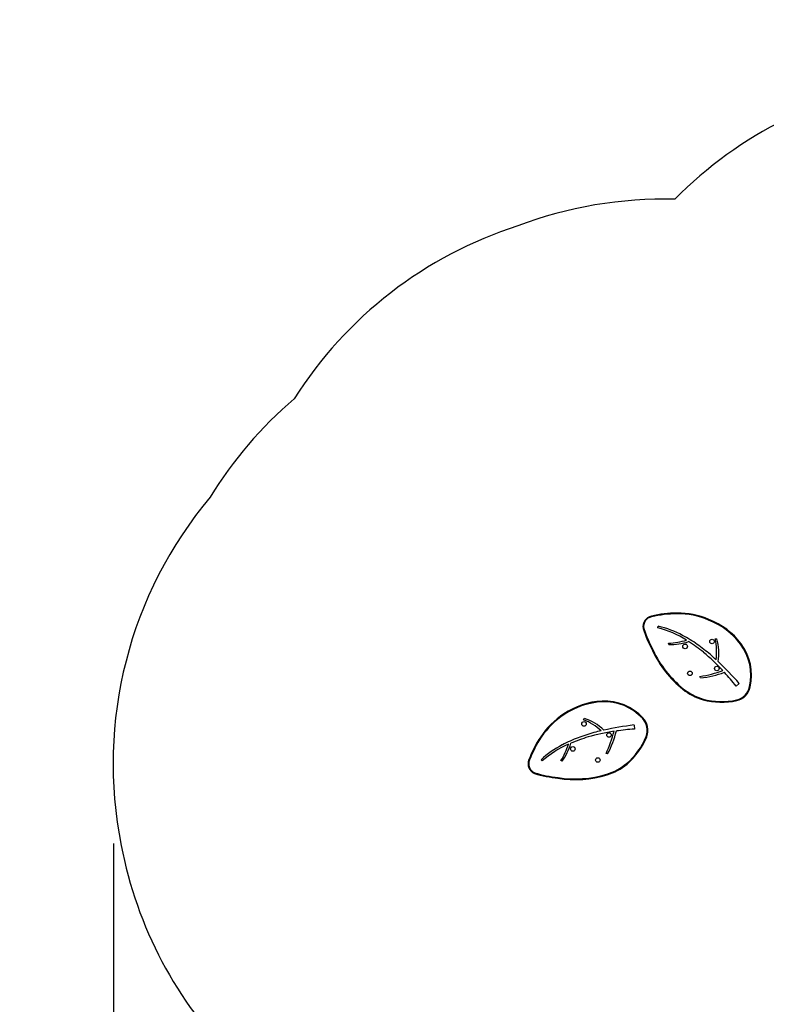
# Model space of a CAD drawing. Units: inches. Extents: x 44 to 451, y 443 to 764.
# Drawn here: x 44 to 174, y 577 to 748 of the extents above; entities that cross this region are included whole.
import ezdxf

# ---------------------------------------------------------------- set-up
doc = ezdxf.new("R2010")
doc.units = ezdxf.units.IN
doc.header["$MEASUREMENT"] = 0
doc.header["$PDSIZE"] = -1
for name, color, linetype in [('CONTOUR', 7, 'Continuous'), ('DIM_IMP_BORDURE', 7, 'Continuous'), ('VUE NUAGE', 7, 'Continuous')]:
    doc.layers.add(name, color=color, linetype=linetype)
doc.styles.add('DIM', font='romans.shx')
doc.dimstyles.new('Implantation (Pied-mètre)', dxfattribs={"dimscale": 96, "dimtxt": 0.09375, "dimasz": 0.125, "dimexe": 0.125, "dimexo": 0.125, "dimgap": 0.03, "dimtad": 1, "dimdec": 3, "dimzin": 0, "dimdsep": 46, "dimlunit": 4, "dimtxsty": 'DIM', "dimblk1": 'OBLIQUE', "dimblk2": 'OBLIQUE', "dimsah": 1, "dimcen": 0.089844, "dimdle": 0.125, "dimclrt": 7, "dimadec": 0, "dimazin": 0, "dimtfac": 1, "dimtdec": 0, "dimtofl": 0, "dimtmove": 0, "dimatfit": 3, "dimldrblk": 'OBLIQUE', "dimfxl": 1, "dimfrac": 2, "dimtolj": 1, "dimtzin": 0, "dimarcsym": 0})

# ---------------------------------------------------------------- blocks, each defined once
blk = doc.blocks.new('_OBLIQUE')
at = {"color": 0, "linetype": 'ByBlock'}
blk.add_line((-0.5, -0.5), (0.5, 0.5), dxfattribs=at)
blk = doc.blocks.new('*D7')
at = {"layer": 'Defpoints', "color": 0}
for p in [(60.37, 621.34), (402.8, 566.06), (60.37, 458.95)]:
    blk.add_point(p, dxfattribs=at)
at = {"layer": 'DIM_IMP_BORDURE', "color": 0, "lineweight": -2}
for p, q in [((60.37, 605.09), (60.37, 442.7)), ((402.8, 549.81), (402.8, 442.7)), ((419.05, 458.95), (44.12, 458.95))]:
    blk.add_line(p, q, dxfattribs=at)
at = {"layer": 'DIM_IMP_BORDURE', "color": 0, "lineweight": -2, "xscale": 16.25, "yscale": 16.25, "zscale": 16.25, "rotation": 180}
blk.add_blockref('_OBLIQUE', (60.37, 458.95), dxfattribs=at)
at = {"layer": 'DIM_IMP_BORDURE', "color": 0, "lineweight": -2, "xscale": 16.25, "yscale": 16.25, "zscale": 16.25}
blk.add_blockref('_OBLIQUE', (402.8, 458.95), dxfattribs=at)
at = {"layer": 'DIM_IMP_BORDURE', "color": 7, "insert": (231.58, 472.12), "char_height": 12.1875, "attachment_point": 5, "style": 'DIM'}
blk.add_mtext('\\A1;28\'-6" [8.698m]', dxfattribs=at)

msp = doc.modelspace()

# ---------------------------------------------------------------- linework, layer by layer
at = {"layer": 'CONTOUR', "lineweight": 25}
for p, q in [((158.19, 645), (158.19, 645.13)), ((154.86, 642.57), (154.92, 642.82)), ((156.78, 639.65), (156.73, 639.91)), ((164.83, 640.64), (165.09, 640.65)), ((169.2, 639.72), (169.3, 639.8)), ((162.28, 633.88), (162.16, 634.11)), ((168.99, 632.89), (168.43, 632.43)), ((159.19, 631.9), (159.27, 631.99)), ((145.19, 629.71), (145.18, 629.83)), ((168.53, 630.04), (168.56, 629.92)), ((141.97, 626.61), (142.11, 626.83)), ((150.72, 625.69), (150.78, 624.97)), ((134.63, 623.58), (134.53, 623.65)), ((152.82, 623.71), (152.93, 623.67)), ((146.13, 620.7), (145.87, 620.74)), ((134.77, 619.45), (134.6, 619.65)), ((138.27, 619.4), (138.03, 619.5)), ((146.03, 617.03), (146, 617.15))]:
    msp.add_line(p, q, dxfattribs=at)
for centre in [(159.59, 639.33), (164.26, 640.18), (165.1, 635.5), (160.43, 634.66), (142.04, 625.88), (146.38, 623.95), (140.11, 621.54), (144.45, 619.61)]:
    msp.add_circle(centre, 0.4, dxfattribs=at)
for centre, radius, start, end in [((154.13, 642.78), 1.86, 102.0205, 190.7422), ((154.13, 642.78), 1.74, 101.9815, 190.4855), ((158.34, 624.9), 20.23, 90.4113, 103.1223), ((158.34, 624.9), 20.1, 90.4113, 103.1257), ((158.29, 631.2), 13.93, 67.075, 90.4113), ((158.29, 631.2), 13.8, 67.0677, 90.4113), ((151.19, 626.42), 16.83, 61.7454, 77.1634), ((159.06, 632.1), 12.68, 36.9703, 68.6916), ((159.06, 632.1), 12.81, 36.9703, 68.6837), ((175.54, 649.97), 24.43, 197.9785, 207.7472), ((175.54, 649.97), 24.3, 197.9974, 207.7542), ((149.79, 623.81), 19.43, 58.8273, 74.8638), ((147.95, 620.2), 23.84, 54.8057, 61.9739), ((156.61, 649.91), 10, 270.673, 288.8404), ((156.9, 650.41), 10.76, 269.3381, 287.8155), ((139.76, 608.93), 37.33, 51.9002, 56.8006), ((141.11, 610.65), 35.58, 50.0052, 54.6708), ((154.56, 638.45), 10.5, 352.1818, 12.0617), ((157.4, 638.26), 8.05, 348.9105, 17.2685), ((162.06, 634.36), 8.93, 346.969, 36.9703), ((162.06, 634.36), 9.05, 346.9855, 36.9703), ((170.91, 646.53), 18.75, 205.029, 231.3277), ((170.91, 646.53), 18.62, 205.0199, 231.3277), ((140.84, 611.75), 34.45, 42.7406, 50.4243), ((127.95, 596.95), 54.55, 47.2767, 48.6639), ((127.95, 596.95), 54.55, 41.2144, 46.7909), ((158.76, 655.73), 21.88, 278.9546, 289.7261), ((161.19, 648.07), 14.22, 274.3832, 291.5413), ((141.15, 611.59), 34.33, 37.3823, 42.6155), ((165.53, 639.81), 10.14, 231.3277, 253.7932), ((165.53, 639.81), 10.01, 231.3277, 253.7884), ((167.91, 632.88), 2.9, 282.3992, 349.3865), ((167.91, 632.88), 3.03, 282.3992, 349.3362), ((145.8, 617.04), 12.81, 92.7583, 124.4717), ((145.8, 617.04), 12.68, 92.7583, 124.4797), ((145.61, 620.79), 9.05, 42.7735, 92.7583), ((145.61, 620.79), 8.93, 42.757, 92.7583), ((165.94, 641.82), 12.18, 254.5578, 282.3992), ((165.94, 641.82), 12.06, 254.5618, 282.3992), ((146.1, 615.9), 13.93, 122.863, 146.1993), ((146.1, 615.9), 13.8, 122.8557, 146.1993), ((138.01, 616.89), 10.5, 47.9698, 67.8497), ((139.77, 619.13), 8.05, 44.6985, 73.0565), ((157.37, 571.55), 54.55, 97.0024, 102.5789), ((150.12, 624.79), 2.9, 338.1872, 45.1745), ((150.12, 624.79), 3.03, 338.1872, 45.1243), ((153.44, 590.13), 35.58, 105.7932, 110.4588), ((152.37, 590.53), 34.45, 98.5286, 106.2123), ((157.37, 571.55), 54.55, 103.0647, 104.4519), ((126.08, 630.07), 21.88, 334.7426, 345.5141), ((133.79, 627.78), 14.22, 330.1712, 347.3293), ((152.68, 590.69), 34.33, 93.1703, 98.4035), ((151.34, 612.39), 20.23, 146.1993, 158.9103), ((151.34, 612.39), 20.1, 146.1993, 158.9137), ((146.06, 607.33), 16.83, 117.5334, 132.9514), ((147.43, 604.71), 19.43, 114.6153, 130.6518), ((129.69, 625.03), 10, 326.461, 344.6285), ((129.44, 625.55), 10.76, 325.1261, 343.6035), ((149.39, 601.16), 23.84, 110.5937, 117.762), ((154.1, 588.05), 37.33, 107.6882, 112.5886), ((141.62, 628.19), 12.06, 310.3498, 338.1872), ((141.62, 628.19), 12.18, 310.3458, 338.1872), ((134.19, 618.97), 1.86, 157.8085, 246.5302), ((134.19, 618.97), 1.74, 157.7695, 246.2735), ((143.05, 626.72), 10.01, 287.1157, 309.5764), ((143.05, 626.72), 10.14, 287.1157, 309.5812), ((140.28, 640.72), 24.43, 253.7665, 263.5352), ((140.28, 640.72), 24.3, 253.7855, 263.5422), ((140.52, 634.95), 18.62, 260.8079, 287.1157), ((140.52, 634.95), 18.75, 260.817, 287.1157)]:
    msp.add_arc(centre, radius, start, end, dxfattribs=at)
for points, knots in [([(153.75, 644.6), (153.75, 644.6), (153.75, 644.6), (153.75, 644.58), (153.76, 644.55), (153.77, 644.51), (153.77, 644.49), (153.77, 644.48), (153.77, 644.48)], [0, 0, 0, 0, 0.214662, 0.429325, 0.643991, 0.858668, 0.98394, 1, 1, 1, 1]), ([(163.67, 643.91), (163.67, 643.91), (163.67, 643.92), (163.68, 643.94), (163.7, 643.98), (163.71, 644.01), (163.72, 644.03), (163.72, 644.03), (163.72, 644.03)], [0, 0, 0, 0, 0.013481, 0.141357, 0.356037, 0.570698, 0.785349, 1, 1, 1, 1]), ([(152.31, 642.43), (152.31, 642.43), (152.31, 642.44), (152.33, 642.44), (152.36, 642.45), (152.39, 642.46), (152.42, 642.46), (152.43, 642.47), (152.43, 642.47)], [0, 0, 0, 0, 0.214139, 0.428272, 0.642593, 0.857322, 0.99373, 1, 1, 1, 1]), ([(153.92, 638.6), (153.92, 638.6), (153.93, 638.6), (153.94, 638.61), (153.97, 638.63), (154, 638.64), (154.02, 638.65), (154.03, 638.66), (154.03, 638.66)], [0, 0, 0, 0, 0.214606, 0.42921, 0.643842, 0.858531, 0.989611, 1, 1, 1, 1]), ([(170.76, 632.34), (170.76, 632.34), (170.77, 632.34), (170.79, 632.34), (170.83, 632.33), (170.86, 632.32), (170.88, 632.32), (170.88, 632.32), (170.88, 632.32)], [0, 0, 0, 0, 0.011049, 0.141427, 0.356112, 0.570755, 0.785377, 1, 1, 1, 1]), ([(162.7, 630.08), (162.7, 630.08), (162.7, 630.08), (162.7, 630.1), (162.71, 630.13), (162.72, 630.17), (162.73, 630.19), (162.73, 630.2), (162.73, 630.2)], [0, 0, 0, 0, 0.214666, 0.429331, 0.643999, 0.858672, 0.980465, 1, 1, 1, 1]), ([(138.61, 627.49), (138.61, 627.49), (138.61, 627.5), (138.6, 627.52), (138.58, 627.55), (138.56, 627.58), (138.55, 627.59), (138.55, 627.6), (138.55, 627.6)], [0, 0, 0, 0, 0.013481, 0.141357, 0.356037, 0.570698, 0.785349, 1, 1, 1, 1]), ([(152.17, 626.85), (152.17, 626.85), (152.18, 626.86), (152.19, 626.87), (152.22, 626.9), (152.24, 626.92), (152.26, 626.93), (152.26, 626.94), (152.26, 626.94)], [0, 0, 0, 0, 0.011049, 0.141427, 0.356112, 0.570755, 0.785377, 1, 1, 1, 1]), ([(132.47, 619.67), (132.47, 619.67), (132.47, 619.67), (132.49, 619.66), (132.52, 619.65), (132.55, 619.64), (132.57, 619.63), (132.58, 619.63), (132.58, 619.63)], [0, 0, 0, 0, 0.214662, 0.429325, 0.643991, 0.858668, 0.98394, 1, 1, 1, 1]), ([(149.51, 618.91), (149.51, 618.91), (149.51, 618.91), (149.49, 618.93), (149.47, 618.95), (149.45, 618.98), (149.44, 619), (149.43, 619), (149.43, 619.01)], [0, 0, 0, 0, 0.214666, 0.429331, 0.643999, 0.858672, 0.980465, 1, 1, 1, 1]), ([(133.45, 617.26), (133.45, 617.26), (133.45, 617.27), (133.46, 617.29), (133.47, 617.32), (133.48, 617.35), (133.49, 617.37), (133.49, 617.38), (133.49, 617.38)], [0, 0, 0, 0, 0.214139, 0.428272, 0.642593, 0.857322, 0.99373, 1, 1, 1, 1]), ([(137.53, 616.44), (137.53, 616.45), (137.53, 616.45), (137.53, 616.47), (137.53, 616.5), (137.54, 616.54), (137.54, 616.56), (137.54, 616.57), (137.54, 616.57)], [0, 0, 0, 0, 0.214606, 0.42921, 0.643842, 0.858531, 0.989611, 1, 1, 1, 1])]:
    msp.add_open_spline(points, degree=3, knots=knots, dxfattribs=at)
at = {"layer": 'VUE NUAGE'}
msp.add_lwpolyline([(302.26, 732.38, 0.034942), (293.15, 736.61, 0.119519), (260.53, 745.97, 0.063473), (242.44, 748.09, 0.053831), (227.04, 746.84, 0.09015), (201.78, 741.78, 0.094935), (176.98, 730.86, 0.082802), (157.8, 716.96, 0.096904), (130.54, 712.35, 0.175657), (91.74, 682.31, 0.078297), (77.18, 665.26, 0.228039), (61.74, 604.78, 0.149937), (81.47, 567.44, 0.146091)], format="xyb", dxfattribs=at)

# ---------------------------------------------------------------- dimensions: what is measured, and where the dimension line sits
at = {"layer": 'DIM_IMP_BORDURE'}
dim = msp.add_linear_dim(base=(60.37, 458.95), p1=(402.8, 566.06), p2=(60.37, 621.34), dimstyle='Implantation (Pied-mètre)', override={"dimscale": 130, "dimdec": 0}, dxfattribs=at)
dim.commit()
dim.dimension.update_dxf_attribs({"geometry": '*D7', "text_midpoint": (231.58, 472.12)})

doc.saveas('drawing.dxf')
